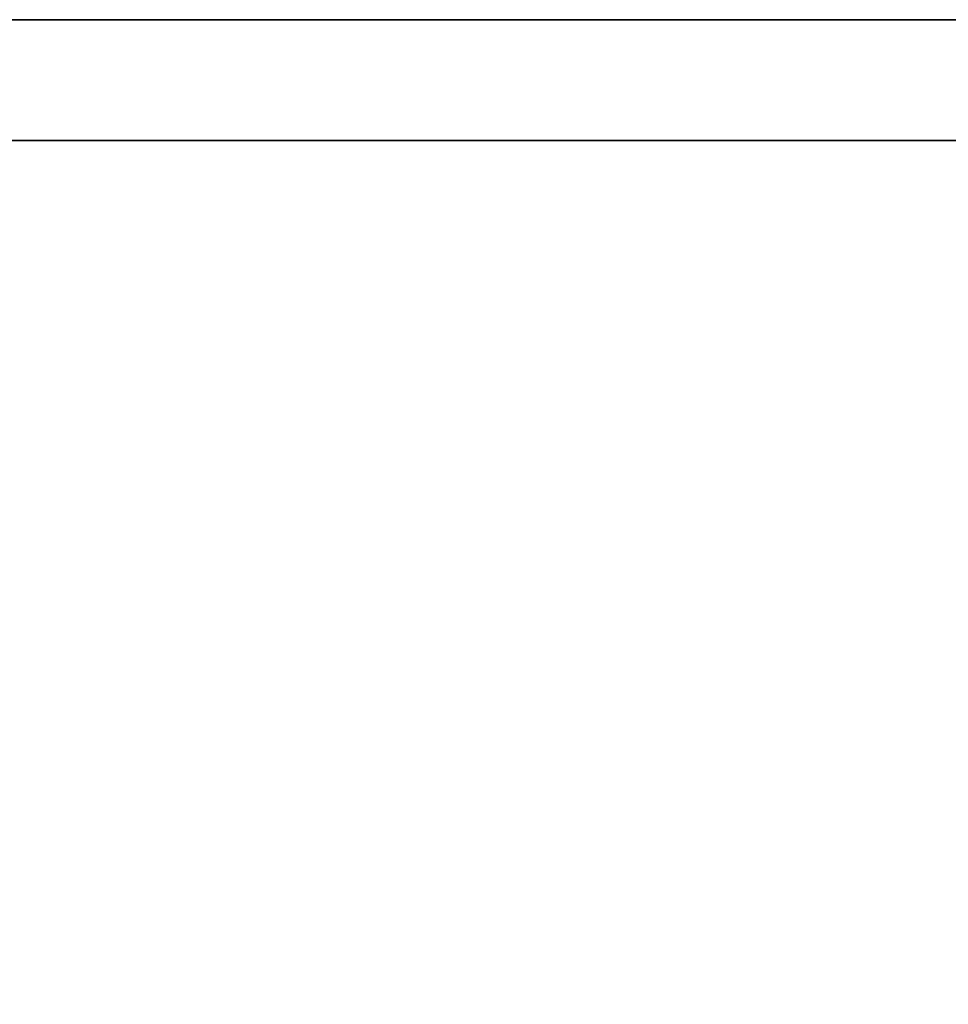
# Model space of a CAD drawing. Extents: x -178 to 21, y 53 to 173.
# Drawn here: x -128 to -123, y 168 to 173 of the extents above; entities that cross this region are included whole.
import ezdxf

# ---------------------------------------------------------------- set-up
doc = ezdxf.new("R2010")
doc.units = 0
doc.header["$LTSCALE"] = 96
doc.header["$MEASUREMENT"] = 0
for name, color, linetype in [('AFUCH-3-TPFB', 7, 'Continuous'), ('AFUST-3-GBLM-SV', 7, 'Continuous'), ('AFUST-3-SHLM-TH', 7, 'Continuous'), ('AFUST-3-TPLM-TH', 7, 'Continuous'), ('MAIN_FURN', 7, 'Continuous')]:
    doc.layers.add(name, color=color, linetype=linetype)

# ---------------------------------------------------------------- blocks, each defined once
blk = doc.blocks.new('ZN602022BLFBCFL')
at = {"layer": 'AFUST-3-GBLM-SV', "color": 42, "linetype": 'Continuous'}
for points, invisible_edges in [([(0, -19.25, 21.375), (0, 0, 4), (0, 0, 21.375)], 1), ([(0, -19.25, 4), (0, 0, 4), (0, -19.25, 21.375)], 2), ([(0, -19.25, 4), (0.625, 0, 4), (0, 0, 4)], 1), ([(0.625, -19.25, 4), (0.625, 0, 4), (0, -19.25, 4)], 2), ([(0.625, -19.25, 21.375), (0, 0, 21.375), (0.625, 0, 21.375)], 1), ([(0, -19.25, 21.375), (0, 0, 21.375), (0.625, -19.25, 21.375)], 2), ([(0.625, -19.25, 4), (0.625, 0, 21.375), (0.625, 0, 4)], 1), ([(0.625, -19.25, 21.375), (0.625, 0, 21.375), (0.625, -19.25, 4)], 2)]:
    blk.add_3dface(points, dxfattribs=dict(at, invisible_edges=invisible_edges))
at = {"layer": 'AFUST-3-SHLM-TH', "color": 42, "linetype": 'Continuous'}
for points, invisible_edges in [([(0.625, -0.625, 4), (0.625, -19.25, 4.625), (0.625, -19.25, 4)], 1), ([(0.625, -0.625, 4.625), (0.625, -19.25, 4.625), (0.625, -0.625, 4)], 2), ([(59.375, -0.625, 4), (0.625, -19.25, 4), (59.375, -19.25, 4)], 1), ([(0.625, -0.625, 4), (0.625, -19.25, 4), (59.375, -0.625, 4)], 2), ([(0.625, -0.625, 4.625), (59.375, -19.25, 4.625), (0.625, -19.25, 4.625)], 1), ([(59.375, -0.625, 4.625), (59.375, -19.25, 4.625), (0.625, -0.625, 4.625)], 2)]:
    blk.add_3dface(points, dxfattribs=dict(at, invisible_edges=invisible_edges))
at = {"layer": 'AFUST-3-TPLM-TH', "color": 42, "linetype": 'Continuous'}
for points, invisible_edges in [([(0, -19.25, 22), (0, 0, 21.375), (0, 0, 22)], 1), ([(0, -19.25, 21.375), (0, 0, 21.375), (0, -19.25, 22)], 2), ([(0, -19.25, 21.375), (60, 0, 21.375), (0, 0, 21.375)], 1), ([(60, -19.25, 21.375), (60, 0, 21.375), (0, -19.25, 21.375)], 2), ([(60, -19.25, 22), (0, 0, 22), (60, 0, 22)], 1), ([(0, -19.25, 22), (0, 0, 22), (60, -19.25, 22)], 2)]:
    blk.add_3dface(points, dxfattribs=dict(at, invisible_edges=invisible_edges))
blk = doc.blocks.new('ZN3020SE')
at = {"layer": 'AFUCH-3-TPFB', "color": 40, "linetype": 'Continuous'}
for points, invisible_edges in [([(30, -19.25, 1.25), (0, 0, 1.25), (30, 0, 1.25)], 1), ([(0, -19.25, 1.25), (0, 0, 1.25), (30, -19.25, 1.25)], 2), ([(0, 0), (0, -19.25, 1.25), (0, -19.25)], 1), ([(0, 0, 1.25), (0, -19.25, 1.25), (0, 0)], 2), ([(30, 0), (0, -19.25), (30, -19.25)], 1), ([(0, 0), (0, -19.25), (30, 0)], 2)]:
    blk.add_3dface(points, dxfattribs=dict(at, invisible_edges=invisible_edges))

msp = doc.modelspace()

# ---------------------------------------------------------------- block references
at = {"layer": 'MAIN_FURN', "color": 65, "linetype": 'Continuous', "rotation": 270}
for name, p in [('ZN602022BLFBCFL', (-113.0182, 172.6779)), ('ZN3020SE', (-113.059, 172.6769, 22))]:
    msp.add_blockref(name, p, dxfattribs=at)

doc.saveas('drawing.dxf')
